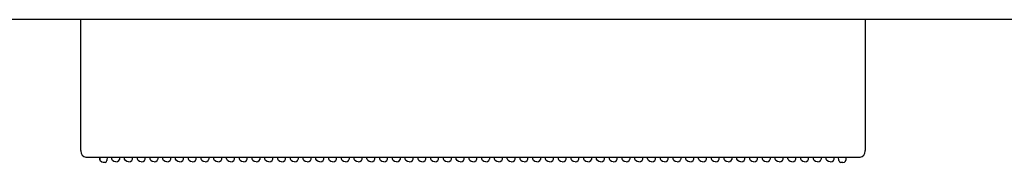
# Model space of a CAD drawing. Units: millimetres. Extents: x -395 to -10, y 7 to 287.
# Drawn here: x -177 to -170, y 257 to 258 of the extents above; entities that cross this region are included whole.
import ezdxf

# ---------------------------------------------------------------- set-up
doc = ezdxf.new("R2010")
doc.units = ezdxf.units.MM

# ---------------------------------------------------------------- blocks, each defined once
blk = doc.blocks.new('VIS_ULD25L___H20016')
at = {"color": 0, "linetype": 'Continuous'}
blk.add_line((-139.6327, 257.8004), (-199.6096, 257.8004), dxfattribs=at)
blk = doc.blocks.new('VIS_ULD25L___H20020')
at = {"color": 7, "linetype": 'Continuous'}
for p, q in [((-176.8327, 256.998), (-176.8327, 257.8004)), ((-170.6827, 257.8004), (-170.6827, 256.998)), ((-176.8327, 256.7857), (-176.8327, 256.998)), ((-170.6827, 256.998), (-170.6827, 256.7857)), ((-176.8327, 256.7726), (-176.8327, 256.7857)), ((-170.6827, 256.7857), (-170.6827, 256.7726)), ((-176.8327, 256.7726), (-176.8327, 256.7689)), ((-176.7926, 256.7199), (-170.7227, 256.7199)), ((-176.6817, 256.702), (-176.6821, 256.7199)), ((-176.6817, 256.7199), (-176.6817, 256.7023)), ((-176.6241, 256.7199), (-176.6267, 256.6939)), ((-176.5886, 256.7073), (-176.5899, 256.7199)), ((-176.5267, 256.7073), (-176.5255, 256.7199)), ((-176.4886, 256.7073), (-176.4899, 256.7199)), ((-176.4267, 256.7073), (-176.4255, 256.7199)), ((-176.3886, 256.7073), (-176.3899, 256.7199)), ((-176.3267, 256.7073), (-176.3255, 256.7199)), ((-176.2886, 256.7073), (-176.2899, 256.7199)), ((-176.2267, 256.7073), (-176.2255, 256.7199)), ((-176.1886, 256.7073), (-176.1899, 256.7199)), ((-176.1267, 256.7073), (-176.1255, 256.7199)), ((-176.0886, 256.7073), (-176.0899, 256.7199)), ((-176.0267, 256.7073), (-176.0255, 256.7199)), ((-175.9886, 256.7073), (-175.9899, 256.7199)), ((-175.9267, 256.7073), (-175.9255, 256.7199)), ((-175.8886, 256.7073), (-175.8899, 256.7199)), ((-175.8267, 256.7073), (-175.8255, 256.7199)), ((-175.7886, 256.7073), (-175.7899, 256.7199)), ((-175.7267, 256.7073), (-175.7255, 256.7199)), ((-175.6886, 256.7073), (-175.6899, 256.7199)), ((-175.6267, 256.7073), (-175.6255, 256.7199)), ((-175.5886, 256.7073), (-175.5899, 256.7199)), ((-175.5267, 256.7073), (-175.5255, 256.7199)), ((-175.4886, 256.7073), (-175.4899, 256.7199)), ((-175.4267, 256.7073), (-175.4255, 256.7199)), ((-175.3886, 256.7073), (-175.3899, 256.7199)), ((-175.3267, 256.7073), (-175.3255, 256.7199)), ((-175.2886, 256.7073), (-175.2899, 256.7199)), ((-175.2267, 256.7073), (-175.2255, 256.7199)), ((-175.1886, 256.7073), (-175.1899, 256.7199)), ((-175.1267, 256.7073), (-175.1255, 256.7199)), ((-175.0886, 256.7073), (-175.0899, 256.7199)), ((-175.0267, 256.7073), (-175.0255, 256.7199)), ((-174.9886, 256.7073), (-174.9899, 256.7199)), ((-174.9267, 256.7073), (-174.9255, 256.7199)), ((-174.8886, 256.7073), (-174.8899, 256.7199)), ((-174.8267, 256.7073), (-174.8255, 256.7199)), ((-174.7886, 256.7073), (-174.7899, 256.7199)), ((-174.7267, 256.7073), (-174.7255, 256.7199)), ((-174.6886, 256.7073), (-174.6899, 256.7199)), ((-174.6267, 256.7073), (-174.6255, 256.7199)), ((-174.5886, 256.7073), (-174.5899, 256.7199)), ((-174.5267, 256.7073), (-174.5255, 256.7199)), ((-174.4886, 256.7073), (-174.4899, 256.7199)), ((-174.4267, 256.7073), (-174.4255, 256.7199)), ((-174.3886, 256.7073), (-174.3899, 256.7199)), ((-174.3267, 256.7073), (-174.3255, 256.7199)), ((-174.2886, 256.7073), (-174.2899, 256.7199)), ((-174.2267, 256.7073), (-174.2255, 256.7199)), ((-174.1886, 256.7073), (-174.1899, 256.7199)), ((-174.1267, 256.7073), (-174.1255, 256.7199)), ((-174.0886, 256.7073), (-174.0899, 256.7199)), ((-174.0267, 256.7073), (-174.0255, 256.7199)), ((-173.9886, 256.7073), (-173.9899, 256.7199)), ((-173.9267, 256.7073), (-173.9255, 256.7199)), ((-173.8886, 256.7073), (-173.8899, 256.7199)), ((-173.8267, 256.7073), (-173.8255, 256.7199)), ((-173.7886, 256.7073), (-173.7899, 256.7199)), ((-173.7267, 256.7073), (-173.7255, 256.7199)), ((-173.6886, 256.7073), (-173.6899, 256.7199)), ((-173.6267, 256.7073), (-173.6255, 256.7199)), ((-173.5886, 256.7073), (-173.5899, 256.7199)), ((-173.5267, 256.7073), (-173.5255, 256.7199)), ((-173.4886, 256.7073), (-173.4899, 256.7199)), ((-173.4267, 256.7073), (-173.4255, 256.7199)), ((-173.3886, 256.7073), (-173.3899, 256.7199)), ((-173.3267, 256.7073), (-173.3255, 256.7199)), ((-173.2886, 256.7073), (-173.2899, 256.7199)), ((-173.2267, 256.7073), (-173.2255, 256.7199)), ((-173.1886, 256.7073), (-173.1899, 256.7199)), ((-173.1267, 256.7073), (-173.1255, 256.7199)), ((-173.0886, 256.7073), (-173.0899, 256.7199)), ((-173.0267, 256.7073), (-173.0255, 256.7199)), ((-172.9886, 256.7073), (-172.9899, 256.7199)), ((-172.9267, 256.7073), (-172.9255, 256.7199)), ((-172.8886, 256.7073), (-172.8899, 256.7199)), ((-172.8267, 256.7073), (-172.8255, 256.7199)), ((-172.7886, 256.7073), (-172.7899, 256.7199)), ((-172.7267, 256.7073), (-172.7255, 256.7199)), ((-172.6886, 256.7073), (-172.6899, 256.7199)), ((-172.6267, 256.7073), (-172.6255, 256.7199)), ((-172.5886, 256.7073), (-172.5899, 256.7199)), ((-172.5267, 256.7073), (-172.5255, 256.7199)), ((-172.4886, 256.7073), (-172.4899, 256.7199)), ((-172.4267, 256.7073), (-172.4255, 256.7199)), ((-172.3886, 256.7073), (-172.3899, 256.7199)), ((-172.3267, 256.7073), (-172.3255, 256.7199)), ((-172.2886, 256.7073), (-172.2899, 256.7199)), ((-172.2267, 256.7073), (-172.2255, 256.7199)), ((-172.1886, 256.7073), (-172.1899, 256.7199)), ((-172.1267, 256.7073), (-172.1255, 256.7199)), ((-172.0886, 256.7073), (-172.0899, 256.7199)), ((-172.0267, 256.7073), (-172.0255, 256.7199)), ((-171.9886, 256.7073), (-171.9899, 256.7199)), ((-171.9267, 256.7073), (-171.9255, 256.7199)), ((-171.8886, 256.7073), (-171.8899, 256.7199)), ((-171.8267, 256.7073), (-171.8255, 256.7199)), ((-171.7886, 256.7073), (-171.7899, 256.7199)), ((-171.7267, 256.7073), (-171.7255, 256.7199)), ((-171.6886, 256.7073), (-171.6899, 256.7199)), ((-171.6267, 256.7073), (-171.6255, 256.7199)), ((-171.5886, 256.7073), (-171.5899, 256.7199)), ((-171.5267, 256.7073), (-171.5255, 256.7199)), ((-171.4886, 256.7073), (-171.4899, 256.7199)), ((-171.4267, 256.7073), (-171.4255, 256.7199)), ((-171.3886, 256.7073), (-171.3899, 256.7199)), ((-171.3267, 256.7073), (-171.3255, 256.7199)), ((-171.2886, 256.7073), (-171.2899, 256.7199)), ((-171.2267, 256.7073), (-171.2255, 256.7199)), ((-171.1886, 256.7073), (-171.1899, 256.7199)), ((-171.1267, 256.7073), (-171.1255, 256.7199)), ((-171.0886, 256.7073), (-171.0899, 256.7199)), ((-171.0267, 256.7073), (-171.0255, 256.7199)), ((-170.9886, 256.7073), (-170.9899, 256.7199)), ((-170.9267, 256.7073), (-170.9255, 256.7199)), ((-170.8886, 256.6939), (-170.8912, 256.7199)), ((-170.8327, 256.7025), (-170.8327, 256.7199)), ((-170.6827, 256.7689), (-170.6827, 256.7726)), ((-176.6778, 256.6906), (-176.6817, 256.702)), ((-176.6675, 256.6825), (-176.6778, 256.6906)), ((-176.6567, 256.6804), (-176.6675, 256.6825)), ((-176.6416, 256.6804), (-176.6567, 256.6804)), ((-176.5883, 256.7052), (-176.5886, 256.7073)), ((-176.5828, 256.6939), (-176.5883, 256.7052)), ((-176.5719, 256.6861), (-176.5828, 256.6939)), ((-176.5577, 256.6832), (-176.5719, 256.6861)), ((-176.5577, 256.6832), (-176.5434, 256.6861)), ((-176.5434, 256.6861), (-176.5326, 256.6939)), ((-176.5326, 256.6939), (-176.5271, 256.7052)), ((-176.5271, 256.7052), (-176.5267, 256.7073)), ((-176.4883, 256.7052), (-176.4886, 256.7073)), ((-176.4828, 256.6939), (-176.4883, 256.7052)), ((-176.4719, 256.6861), (-176.4828, 256.6939)), ((-176.4577, 256.6832), (-176.4719, 256.6861)), ((-176.4577, 256.6832), (-176.4434, 256.6861)), ((-176.4434, 256.6861), (-176.4326, 256.6939)), ((-176.4326, 256.6939), (-176.4271, 256.7052)), ((-176.4271, 256.7052), (-176.4267, 256.7073)), ((-176.3883, 256.7052), (-176.3886, 256.7073)), ((-176.3828, 256.6939), (-176.3883, 256.7052)), ((-176.3719, 256.6861), (-176.3828, 256.6939)), ((-176.3577, 256.6832), (-176.3719, 256.6861)), ((-176.3577, 256.6832), (-176.3434, 256.6861)), ((-176.3434, 256.6861), (-176.3326, 256.6939)), ((-176.3326, 256.6939), (-176.3271, 256.7052)), ((-176.3271, 256.7052), (-176.3267, 256.7073)), ((-176.2883, 256.7052), (-176.2886, 256.7073)), ((-176.2828, 256.6939), (-176.2883, 256.7052)), ((-176.2719, 256.6861), (-176.2828, 256.6939)), ((-176.2577, 256.6832), (-176.2719, 256.6861)), ((-176.2577, 256.6832), (-176.2434, 256.6861)), ((-176.2434, 256.6861), (-176.2326, 256.6939)), ((-176.2326, 256.6939), (-176.2271, 256.7052)), ((-176.2271, 256.7052), (-176.2267, 256.7073)), ((-176.1883, 256.7052), (-176.1886, 256.7073)), ((-176.1828, 256.6939), (-176.1883, 256.7052)), ((-176.1719, 256.6861), (-176.1828, 256.6939)), ((-176.1577, 256.6832), (-176.1719, 256.6861)), ((-176.1577, 256.6832), (-176.1434, 256.6861)), ((-176.1434, 256.6861), (-176.1326, 256.6939)), ((-176.1326, 256.6939), (-176.1271, 256.7052)), ((-176.1271, 256.7052), (-176.1267, 256.7073)), ((-176.0883, 256.7052), (-176.0886, 256.7073)), ((-176.0828, 256.6939), (-176.0883, 256.7052)), ((-176.0719, 256.6861), (-176.0828, 256.6939)), ((-176.0577, 256.6832), (-176.0719, 256.6861)), ((-176.0577, 256.6832), (-176.0434, 256.6861)), ((-176.0434, 256.6861), (-176.0326, 256.6939)), ((-176.0326, 256.6939), (-176.0271, 256.7052)), ((-176.0271, 256.7052), (-176.0267, 256.7073)), ((-175.9883, 256.7052), (-175.9886, 256.7073)), ((-175.9828, 256.6939), (-175.9883, 256.7052)), ((-175.9719, 256.6861), (-175.9828, 256.6939)), ((-175.9577, 256.6832), (-175.9719, 256.6861)), ((-175.9577, 256.6832), (-175.9434, 256.6861)), ((-175.9434, 256.6861), (-175.9326, 256.6939)), ((-175.9326, 256.6939), (-175.9271, 256.7052)), ((-175.9271, 256.7052), (-175.9267, 256.7073)), ((-175.8883, 256.7052), (-175.8886, 256.7073)), ((-175.8828, 256.6939), (-175.8883, 256.7052)), ((-175.8719, 256.6861), (-175.8828, 256.6939)), ((-175.8577, 256.6832), (-175.8719, 256.6861)), ((-175.8577, 256.6832), (-175.8434, 256.6861)), ((-175.8434, 256.6861), (-175.8326, 256.6939)), ((-175.8326, 256.6939), (-175.8271, 256.7052)), ((-175.8271, 256.7052), (-175.8267, 256.7073)), ((-175.7883, 256.7052), (-175.7886, 256.7073)), ((-175.7828, 256.6939), (-175.7883, 256.7052)), ((-175.7719, 256.6861), (-175.7828, 256.6939)), ((-175.7577, 256.6832), (-175.7719, 256.6861)), ((-175.7577, 256.6832), (-175.7434, 256.6861)), ((-175.7434, 256.6861), (-175.7326, 256.6939)), ((-175.7326, 256.6939), (-175.7271, 256.7052)), ((-175.7271, 256.7052), (-175.7267, 256.7073)), ((-175.6883, 256.7052), (-175.6886, 256.7073)), ((-175.6828, 256.6939), (-175.6883, 256.7052)), ((-175.6719, 256.6861), (-175.6828, 256.6939)), ((-175.6577, 256.6832), (-175.6719, 256.6861)), ((-175.6577, 256.6832), (-175.6434, 256.6861)), ((-175.6434, 256.6861), (-175.6326, 256.6939)), ((-175.6326, 256.6939), (-175.6271, 256.7052)), ((-175.6271, 256.7052), (-175.6267, 256.7073)), ((-175.5883, 256.7052), (-175.5886, 256.7073)), ((-175.5828, 256.6939), (-175.5883, 256.7052)), ((-175.5719, 256.6861), (-175.5828, 256.6939)), ((-175.5577, 256.6832), (-175.5719, 256.6861)), ((-175.5577, 256.6832), (-175.5434, 256.6861)), ((-175.5434, 256.6861), (-175.5326, 256.6939)), ((-175.5326, 256.6939), (-175.5271, 256.7052)), ((-175.5271, 256.7052), (-175.5267, 256.7073)), ((-175.4883, 256.7052), (-175.4886, 256.7073)), ((-175.4828, 256.6939), (-175.4883, 256.7052)), ((-175.4719, 256.6861), (-175.4828, 256.6939)), ((-175.4577, 256.6832), (-175.4719, 256.6861)), ((-175.4577, 256.6832), (-175.4434, 256.6861)), ((-175.4434, 256.6861), (-175.4326, 256.6939)), ((-175.4326, 256.6939), (-175.4271, 256.7052)), ((-175.4271, 256.7052), (-175.4267, 256.7073)), ((-175.3883, 256.7052), (-175.3886, 256.7073)), ((-175.3828, 256.6939), (-175.3883, 256.7052)), ((-175.3719, 256.6861), (-175.3828, 256.6939)), ((-175.3577, 256.6832), (-175.3719, 256.6861)), ((-175.3577, 256.6832), (-175.3434, 256.6861)), ((-175.3434, 256.6861), (-175.3326, 256.6939)), ((-175.3326, 256.6939), (-175.3271, 256.7052)), ((-175.3271, 256.7052), (-175.3267, 256.7073)), ((-175.2883, 256.7052), (-175.2886, 256.7073)), ((-175.2828, 256.6939), (-175.2883, 256.7052)), ((-175.2719, 256.6861), (-175.2828, 256.6939)), ((-175.2577, 256.6832), (-175.2719, 256.6861)), ((-175.2577, 256.6832), (-175.2434, 256.6861)), ((-175.2434, 256.6861), (-175.2326, 256.6939)), ((-175.2326, 256.6939), (-175.2271, 256.7052)), ((-175.2271, 256.7052), (-175.2267, 256.7073)), ((-175.1883, 256.7052), (-175.1886, 256.7073)), ((-175.1828, 256.6939), (-175.1883, 256.7052)), ((-175.1719, 256.6861), (-175.1828, 256.6939)), ((-175.1577, 256.6832), (-175.1719, 256.6861)), ((-175.1577, 256.6832), (-175.1434, 256.6861)), ((-175.1434, 256.6861), (-175.1326, 256.6939)), ((-175.1326, 256.6939), (-175.1271, 256.7052)), ((-175.1271, 256.7052), (-175.1267, 256.7073)), ((-175.0883, 256.7052), (-175.0886, 256.7073)), ((-175.0828, 256.6939), (-175.0883, 256.7052)), ((-175.0719, 256.6861), (-175.0828, 256.6939)), ((-175.0577, 256.6832), (-175.0719, 256.6861)), ((-175.0577, 256.6832), (-175.0434, 256.6861)), ((-175.0434, 256.6861), (-175.0326, 256.6939)), ((-175.0326, 256.6939), (-175.0271, 256.7052)), ((-175.0271, 256.7052), (-175.0267, 256.7073)), ((-174.9883, 256.7052), (-174.9886, 256.7073)), ((-174.9828, 256.6939), (-174.9883, 256.7052)), ((-174.9719, 256.6861), (-174.9828, 256.6939)), ((-174.9577, 256.6832), (-174.9719, 256.6861)), ((-174.9577, 256.6832), (-174.9434, 256.6861)), ((-174.9434, 256.6861), (-174.9326, 256.6939)), ((-174.9326, 256.6939), (-174.9271, 256.7052)), ((-174.9271, 256.7052), (-174.9267, 256.7073)), ((-174.8883, 256.7052), (-174.8886, 256.7073)), ((-174.8828, 256.6939), (-174.8883, 256.7052)), ((-174.8719, 256.6861), (-174.8828, 256.6939)), ((-174.8577, 256.6832), (-174.8719, 256.6861)), ((-174.8577, 256.6832), (-174.8434, 256.6861)), ((-174.8434, 256.6861), (-174.8326, 256.6939)), ((-174.8326, 256.6939), (-174.8271, 256.7052)), ((-174.8271, 256.7052), (-174.8267, 256.7073)), ((-174.7883, 256.7052), (-174.7886, 256.7073)), ((-174.7828, 256.6939), (-174.7883, 256.7052)), ((-174.7719, 256.6861), (-174.7828, 256.6939)), ((-174.7577, 256.6832), (-174.7719, 256.6861)), ((-174.7577, 256.6832), (-174.7434, 256.6861)), ((-174.7434, 256.6861), (-174.7326, 256.6939)), ((-174.7326, 256.6939), (-174.7271, 256.7052)), ((-174.7271, 256.7052), (-174.7267, 256.7073)), ((-174.6883, 256.7052), (-174.6886, 256.7073)), ((-174.6828, 256.6939), (-174.6883, 256.7052)), ((-174.6719, 256.6861), (-174.6828, 256.6939)), ((-174.6577, 256.6832), (-174.6719, 256.6861)), ((-174.6577, 256.6832), (-174.6434, 256.6861)), ((-174.6434, 256.6861), (-174.6326, 256.6939)), ((-174.6326, 256.6939), (-174.6271, 256.7052)), ((-174.6271, 256.7052), (-174.6267, 256.7073)), ((-174.5883, 256.7052), (-174.5886, 256.7073)), ((-174.5828, 256.6939), (-174.5883, 256.7052)), ((-174.5719, 256.6861), (-174.5828, 256.6939)), ((-174.5577, 256.6832), (-174.5719, 256.6861)), ((-174.5577, 256.6832), (-174.5434, 256.6861)), ((-174.5434, 256.6861), (-174.5326, 256.6939)), ((-174.5326, 256.6939), (-174.5271, 256.7052)), ((-174.5271, 256.7052), (-174.5267, 256.7073)), ((-174.4883, 256.7052), (-174.4886, 256.7073)), ((-174.4828, 256.6939), (-174.4883, 256.7052)), ((-174.4719, 256.6861), (-174.4828, 256.6939)), ((-174.4577, 256.6832), (-174.4719, 256.6861)), ((-174.4577, 256.6832), (-174.4434, 256.6861)), ((-174.4434, 256.6861), (-174.4326, 256.6939)), ((-174.4326, 256.6939), (-174.4271, 256.7052)), ((-174.4271, 256.7052), (-174.4267, 256.7073)), ((-174.3883, 256.7052), (-174.3886, 256.7073)), ((-174.3828, 256.6939), (-174.3883, 256.7052)), ((-174.3719, 256.6861), (-174.3828, 256.6939)), ((-174.3577, 256.6832), (-174.3719, 256.6861)), ((-174.3577, 256.6832), (-174.3434, 256.6861)), ((-174.3434, 256.6861), (-174.3326, 256.6939)), ((-174.3326, 256.6939), (-174.3271, 256.7052)), ((-174.3271, 256.7052), (-174.3267, 256.7073)), ((-174.2883, 256.7052), (-174.2886, 256.7073)), ((-174.2828, 256.6939), (-174.2883, 256.7052)), ((-174.2719, 256.6861), (-174.2828, 256.6939)), ((-174.2577, 256.6832), (-174.2719, 256.6861)), ((-174.2577, 256.6832), (-174.2434, 256.6861)), ((-174.2434, 256.6861), (-174.2326, 256.6939)), ((-174.2326, 256.6939), (-174.2271, 256.7052)), ((-174.2271, 256.7052), (-174.2267, 256.7073)), ((-174.1883, 256.7052), (-174.1886, 256.7073)), ((-174.1828, 256.6939), (-174.1883, 256.7052)), ((-174.1719, 256.6861), (-174.1828, 256.6939)), ((-174.1577, 256.6832), (-174.1719, 256.6861)), ((-174.1577, 256.6832), (-174.1434, 256.6861)), ((-174.1434, 256.6861), (-174.1326, 256.6939)), ((-174.1326, 256.6939), (-174.1271, 256.7052)), ((-174.1271, 256.7052), (-174.1267, 256.7073)), ((-174.0883, 256.7052), (-174.0886, 256.7073)), ((-174.0828, 256.6939), (-174.0883, 256.7052)), ((-174.0719, 256.6861), (-174.0828, 256.6939)), ((-174.0577, 256.6832), (-174.0719, 256.6861)), ((-174.0577, 256.6832), (-174.0434, 256.6861)), ((-174.0434, 256.6861), (-174.0326, 256.6939)), ((-174.0326, 256.6939), (-174.0271, 256.7052)), ((-174.0271, 256.7052), (-174.0267, 256.7073)), ((-173.9883, 256.7052), (-173.9886, 256.7073)), ((-173.9828, 256.6939), (-173.9883, 256.7052)), ((-173.9719, 256.6861), (-173.9828, 256.6939)), ((-173.9577, 256.6832), (-173.9719, 256.6861)), ((-173.9577, 256.6832), (-173.9434, 256.6861)), ((-173.9434, 256.6861), (-173.9326, 256.6939)), ((-173.9326, 256.6939), (-173.9271, 256.7052)), ((-173.9271, 256.7052), (-173.9267, 256.7073)), ((-173.8883, 256.7052), (-173.8886, 256.7073)), ((-173.8828, 256.6939), (-173.8883, 256.7052)), ((-173.8719, 256.6861), (-173.8828, 256.6939)), ((-173.8577, 256.6832), (-173.8719, 256.6861)), ((-173.8577, 256.6832), (-173.8434, 256.6861)), ((-173.8434, 256.6861), (-173.8326, 256.6939)), ((-173.8326, 256.6939), (-173.8271, 256.7052)), ((-173.8271, 256.7052), (-173.8267, 256.7073)), ((-173.7883, 256.7052), (-173.7886, 256.7073)), ((-173.7828, 256.6939), (-173.7883, 256.7052)), ((-173.7719, 256.6861), (-173.7828, 256.6939)), ((-173.7577, 256.6832), (-173.7719, 256.6861)), ((-173.7577, 256.6832), (-173.7434, 256.6861)), ((-173.7434, 256.6861), (-173.7326, 256.6939)), ((-173.7326, 256.6939), (-173.7271, 256.7052)), ((-173.7271, 256.7052), (-173.7267, 256.7073)), ((-173.6883, 256.7052), (-173.6886, 256.7073)), ((-173.6828, 256.6939), (-173.6883, 256.7052)), ((-173.6719, 256.6861), (-173.6828, 256.6939)), ((-173.6577, 256.6832), (-173.6719, 256.6861)), ((-173.6577, 256.6832), (-173.6434, 256.6861)), ((-173.6434, 256.6861), (-173.6326, 256.6939)), ((-173.6326, 256.6939), (-173.6271, 256.7052)), ((-173.6271, 256.7052), (-173.6267, 256.7073)), ((-173.5883, 256.7052), (-173.5886, 256.7073)), ((-173.5828, 256.6939), (-173.5883, 256.7052)), ((-173.5719, 256.6861), (-173.5828, 256.6939)), ((-173.5577, 256.6832), (-173.5719, 256.6861)), ((-173.5577, 256.6832), (-173.5434, 256.6861)), ((-173.5434, 256.6861), (-173.5326, 256.6939)), ((-173.5326, 256.6939), (-173.5271, 256.7052)), ((-173.5271, 256.7052), (-173.5267, 256.7073)), ((-173.4883, 256.7052), (-173.4886, 256.7073)), ((-173.4828, 256.6939), (-173.4883, 256.7052)), ((-173.4719, 256.6861), (-173.4828, 256.6939)), ((-173.4577, 256.6832), (-173.4719, 256.6861)), ((-173.4577, 256.6832), (-173.4434, 256.6861)), ((-173.4434, 256.6861), (-173.4326, 256.6939)), ((-173.4326, 256.6939), (-173.4271, 256.7052)), ((-173.4271, 256.7052), (-173.4267, 256.7073)), ((-173.3883, 256.7052), (-173.3886, 256.7073)), ((-173.3828, 256.6939), (-173.3883, 256.7052)), ((-173.3719, 256.6861), (-173.3828, 256.6939)), ((-173.3577, 256.6832), (-173.3719, 256.6861)), ((-173.3577, 256.6832), (-173.3434, 256.6861)), ((-173.3434, 256.6861), (-173.3326, 256.6939)), ((-173.3326, 256.6939), (-173.3271, 256.7052)), ((-173.3271, 256.7052), (-173.3267, 256.7073)), ((-173.2883, 256.7052), (-173.2886, 256.7073)), ((-173.2828, 256.6939), (-173.2883, 256.7052)), ((-173.2719, 256.6861), (-173.2828, 256.6939)), ((-173.2577, 256.6832), (-173.2719, 256.6861)), ((-173.2577, 256.6832), (-173.2434, 256.6861)), ((-173.2434, 256.6861), (-173.2326, 256.6939)), ((-173.2326, 256.6939), (-173.2271, 256.7052)), ((-173.2271, 256.7052), (-173.2267, 256.7073)), ((-173.1883, 256.7052), (-173.1886, 256.7073)), ((-173.1828, 256.6939), (-173.1883, 256.7052)), ((-173.1719, 256.6861), (-173.1828, 256.6939)), ((-173.1577, 256.6832), (-173.1719, 256.6861)), ((-173.1577, 256.6832), (-173.1434, 256.6861)), ((-173.1434, 256.6861), (-173.1326, 256.6939)), ((-173.1326, 256.6939), (-173.1271, 256.7052)), ((-173.1271, 256.7052), (-173.1267, 256.7073)), ((-173.0883, 256.7052), (-173.0886, 256.7073)), ((-173.0828, 256.6939), (-173.0883, 256.7052)), ((-173.0719, 256.6861), (-173.0828, 256.6939)), ((-173.0577, 256.6832), (-173.0719, 256.6861)), ((-173.0577, 256.6832), (-173.0434, 256.6861)), ((-173.0434, 256.6861), (-173.0326, 256.6939)), ((-173.0326, 256.6939), (-173.0271, 256.7052)), ((-173.0271, 256.7052), (-173.0267, 256.7073)), ((-172.9883, 256.7052), (-172.9886, 256.7073)), ((-172.9828, 256.6939), (-172.9883, 256.7052)), ((-172.9719, 256.6861), (-172.9828, 256.6939)), ((-172.9577, 256.6832), (-172.9719, 256.6861)), ((-172.9577, 256.6832), (-172.9434, 256.6861)), ((-172.9434, 256.6861), (-172.9326, 256.6939)), ((-172.9326, 256.6939), (-172.9271, 256.7052)), ((-172.9271, 256.7052), (-172.9267, 256.7073)), ((-172.8883, 256.7052), (-172.8886, 256.7073)), ((-172.8828, 256.6939), (-172.8883, 256.7052)), ((-172.8719, 256.6861), (-172.8828, 256.6939)), ((-172.8577, 256.6832), (-172.8719, 256.6861)), ((-172.8577, 256.6832), (-172.8434, 256.6861)), ((-172.8434, 256.6861), (-172.8326, 256.6939)), ((-172.8326, 256.6939), (-172.8271, 256.7052)), ((-172.8271, 256.7052), (-172.8267, 256.7073)), ((-172.7883, 256.7052), (-172.7886, 256.7073)), ((-172.7828, 256.6939), (-172.7883, 256.7052)), ((-172.7719, 256.6861), (-172.7828, 256.6939)), ((-172.7577, 256.6832), (-172.7719, 256.6861)), ((-172.7577, 256.6832), (-172.7434, 256.6861)), ((-172.7434, 256.6861), (-172.7326, 256.6939)), ((-172.7326, 256.6939), (-172.7271, 256.7052)), ((-172.7271, 256.7052), (-172.7267, 256.7073)), ((-172.6883, 256.7052), (-172.6886, 256.7073)), ((-172.6828, 256.6939), (-172.6883, 256.7052)), ((-172.6719, 256.6861), (-172.6828, 256.6939)), ((-172.6577, 256.6832), (-172.6719, 256.6861)), ((-172.6577, 256.6832), (-172.6434, 256.6861)), ((-172.6434, 256.6861), (-172.6326, 256.6939)), ((-172.6326, 256.6939), (-172.6271, 256.7052)), ((-172.6271, 256.7052), (-172.6267, 256.7073)), ((-172.5883, 256.7052), (-172.5886, 256.7073)), ((-172.5828, 256.6939), (-172.5883, 256.7052)), ((-172.5719, 256.6861), (-172.5828, 256.6939)), ((-172.5577, 256.6832), (-172.5719, 256.6861)), ((-172.5577, 256.6832), (-172.5434, 256.6861)), ((-172.5434, 256.6861), (-172.5326, 256.6939)), ((-172.5326, 256.6939), (-172.5271, 256.7052)), ((-172.5271, 256.7052), (-172.5267, 256.7073)), ((-172.4883, 256.7052), (-172.4886, 256.7073)), ((-172.4828, 256.6939), (-172.4883, 256.7052)), ((-172.4719, 256.6861), (-172.4828, 256.6939)), ((-172.4577, 256.6832), (-172.4719, 256.6861)), ((-172.4577, 256.6832), (-172.4434, 256.6861)), ((-172.4434, 256.6861), (-172.4326, 256.6939)), ((-172.4326, 256.6939), (-172.4271, 256.7052)), ((-172.4271, 256.7052), (-172.4267, 256.7073)), ((-172.3883, 256.7052), (-172.3886, 256.7073)), ((-172.3828, 256.6939), (-172.3883, 256.7052)), ((-172.3719, 256.6861), (-172.3828, 256.6939)), ((-172.3577, 256.6832), (-172.3719, 256.6861)), ((-172.3577, 256.6832), (-172.3434, 256.6861)), ((-172.3434, 256.6861), (-172.3326, 256.6939)), ((-172.3326, 256.6939), (-172.3271, 256.7052)), ((-172.3271, 256.7052), (-172.3267, 256.7073)), ((-172.2883, 256.7052), (-172.2886, 256.7073)), ((-172.2828, 256.6939), (-172.2883, 256.7052)), ((-172.2719, 256.6861), (-172.2828, 256.6939)), ((-172.2577, 256.6832), (-172.2719, 256.6861)), ((-172.2577, 256.6832), (-172.2434, 256.6861)), ((-172.2434, 256.6861), (-172.2326, 256.6939)), ((-172.2326, 256.6939), (-172.2271, 256.7052)), ((-172.2271, 256.7052), (-172.2267, 256.7073)), ((-172.1883, 256.7052), (-172.1886, 256.7073)), ((-172.1828, 256.6939), (-172.1883, 256.7052)), ((-172.1719, 256.6861), (-172.1828, 256.6939)), ((-172.1577, 256.6832), (-172.1719, 256.6861)), ((-172.1577, 256.6832), (-172.1434, 256.6861)), ((-172.1434, 256.6861), (-172.1326, 256.6939)), ((-172.1326, 256.6939), (-172.1271, 256.7052)), ((-172.1271, 256.7052), (-172.1267, 256.7073)), ((-172.0883, 256.7052), (-172.0886, 256.7073)), ((-172.0828, 256.6939), (-172.0883, 256.7052)), ((-172.0719, 256.6861), (-172.0828, 256.6939)), ((-172.0577, 256.6832), (-172.0719, 256.6861)), ((-172.0577, 256.6832), (-172.0434, 256.6861)), ((-172.0434, 256.6861), (-172.0326, 256.6939)), ((-172.0326, 256.6939), (-172.0271, 256.7052)), ((-172.0271, 256.7052), (-172.0267, 256.7073)), ((-171.9883, 256.7052), (-171.9886, 256.7073)), ((-171.9828, 256.6939), (-171.9883, 256.7052)), ((-171.9719, 256.6861), (-171.9828, 256.6939)), ((-171.9577, 256.6832), (-171.9719, 256.6861)), ((-171.9577, 256.6832), (-171.9434, 256.6861)), ((-171.9434, 256.6861), (-171.9326, 256.6939)), ((-171.9326, 256.6939), (-171.9271, 256.7052)), ((-171.9271, 256.7052), (-171.9267, 256.7073)), ((-171.8883, 256.7052), (-171.8886, 256.7073)), ((-171.8828, 256.6939), (-171.8883, 256.7052)), ((-171.8719, 256.6861), (-171.8828, 256.6939)), ((-171.8577, 256.6832), (-171.8719, 256.6861)), ((-171.8577, 256.6832), (-171.8434, 256.6861)), ((-171.8434, 256.6861), (-171.8326, 256.6939)), ((-171.8326, 256.6939), (-171.8271, 256.7052)), ((-171.8271, 256.7052), (-171.8267, 256.7073)), ((-171.7883, 256.7052), (-171.7886, 256.7073)), ((-171.7828, 256.6939), (-171.7883, 256.7052)), ((-171.7719, 256.6861), (-171.7828, 256.6939)), ((-171.7577, 256.6832), (-171.7719, 256.6861)), ((-171.7577, 256.6832), (-171.7434, 256.6861)), ((-171.7434, 256.6861), (-171.7326, 256.6939)), ((-171.7326, 256.6939), (-171.7271, 256.7052)), ((-171.7271, 256.7052), (-171.7267, 256.7073)), ((-171.6883, 256.7052), (-171.6886, 256.7073)), ((-171.6828, 256.6939), (-171.6883, 256.7052)), ((-171.6719, 256.6861), (-171.6828, 256.6939)), ((-171.6577, 256.6832), (-171.6719, 256.6861)), ((-171.6577, 256.6832), (-171.6434, 256.6861)), ((-171.6434, 256.6861), (-171.6326, 256.6939)), ((-171.6326, 256.6939), (-171.6271, 256.7052)), ((-171.6271, 256.7052), (-171.6267, 256.7073)), ((-171.5883, 256.7052), (-171.5886, 256.7073)), ((-171.5828, 256.6939), (-171.5883, 256.7052)), ((-171.5719, 256.6861), (-171.5828, 256.6939)), ((-171.5577, 256.6832), (-171.5719, 256.6861)), ((-171.5577, 256.6832), (-171.5434, 256.6861)), ((-171.5434, 256.6861), (-171.5326, 256.6939)), ((-171.5326, 256.6939), (-171.5271, 256.7052)), ((-171.5271, 256.7052), (-171.5267, 256.7073)), ((-171.4883, 256.7052), (-171.4886, 256.7073)), ((-171.4828, 256.6939), (-171.4883, 256.7052)), ((-171.4719, 256.6861), (-171.4828, 256.6939)), ((-171.4577, 256.6832), (-171.4719, 256.6861)), ((-171.4577, 256.6832), (-171.4434, 256.6861)), ((-171.4434, 256.6861), (-171.4326, 256.6939)), ((-171.4326, 256.6939), (-171.4271, 256.7052)), ((-171.4271, 256.7052), (-171.4267, 256.7073)), ((-171.3883, 256.7052), (-171.3886, 256.7073)), ((-171.3828, 256.6939), (-171.3883, 256.7052)), ((-171.3719, 256.6861), (-171.3828, 256.6939)), ((-171.3577, 256.6832), (-171.3719, 256.6861)), ((-171.3577, 256.6832), (-171.3434, 256.6861)), ((-171.3434, 256.6861), (-171.3326, 256.6939)), ((-171.3326, 256.6939), (-171.3271, 256.7052)), ((-171.3271, 256.7052), (-171.3267, 256.7073)), ((-171.2883, 256.7052), (-171.2886, 256.7073)), ((-171.2828, 256.6939), (-171.2883, 256.7052)), ((-171.2719, 256.6861), (-171.2828, 256.6939)), ((-171.2577, 256.6832), (-171.2719, 256.6861)), ((-171.2577, 256.6832), (-171.2434, 256.6861)), ((-171.2434, 256.6861), (-171.2326, 256.6939)), ((-171.2326, 256.6939), (-171.2271, 256.7052)), ((-171.2271, 256.7052), (-171.2267, 256.7073)), ((-171.1883, 256.7052), (-171.1886, 256.7073)), ((-171.1828, 256.6939), (-171.1883, 256.7052)), ((-171.1719, 256.6861), (-171.1828, 256.6939)), ((-171.1577, 256.6832), (-171.1719, 256.6861)), ((-171.1577, 256.6832), (-171.1434, 256.6861)), ((-171.1434, 256.6861), (-171.1326, 256.6939)), ((-171.1326, 256.6939), (-171.1271, 256.7052)), ((-171.1271, 256.7052), (-171.1267, 256.7073)), ((-171.0883, 256.7052), (-171.0886, 256.7073)), ((-171.0828, 256.6939), (-171.0883, 256.7052)), ((-171.0719, 256.6861), (-171.0828, 256.6939)), ((-171.0577, 256.6832), (-171.0719, 256.6861)), ((-171.0577, 256.6832), (-171.0434, 256.6861)), ((-171.0434, 256.6861), (-171.0326, 256.6939)), ((-171.0326, 256.6939), (-171.0271, 256.7052)), ((-171.0271, 256.7052), (-171.0267, 256.7073)), ((-170.9883, 256.7052), (-170.9886, 256.7073)), ((-170.9828, 256.6939), (-170.9883, 256.7052)), ((-170.9719, 256.6861), (-170.9828, 256.6939)), ((-170.9577, 256.6832), (-170.9719, 256.6861)), ((-170.9577, 256.6832), (-170.9434, 256.6861)), ((-170.9434, 256.6861), (-170.9326, 256.6939)), ((-170.9326, 256.6939), (-170.9271, 256.7052)), ((-170.9271, 256.7052), (-170.9267, 256.7073)), ((-170.8577, 256.6804), (-170.8737, 256.6804)), ((-170.8577, 256.6804), (-170.8461, 256.6829)), ((-170.8461, 256.6829), (-170.8364, 256.6907)), ((-170.8364, 256.6907), (-170.8327, 256.7025))]:
    blk.add_line(p, q, dxfattribs=at)
for centre, radius, start, end in [((-176.7826, 256.7689), 0.05, 179.9949, 258.52996), ((-170.7327, 256.7689), 0.05, 281.47004, 0.00498), ((-176.6416, 256.6954), 0.015, 269.99985, 354.21645), ((-170.8737, 256.6954), 0.015, 185.78355, 270.00015)]:
    blk.add_arc(centre, radius, start, end, dxfattribs=at)

msp = doc.modelspace()

# ---------------------------------------------------------------- block references
at = {"color": 7}
for name in ['VIS_ULD25L___H20016', 'VIS_ULD25L___H20020']:
    msp.add_blockref(name, (0, 0), dxfattribs=at)

doc.saveas('drawing.dxf')
